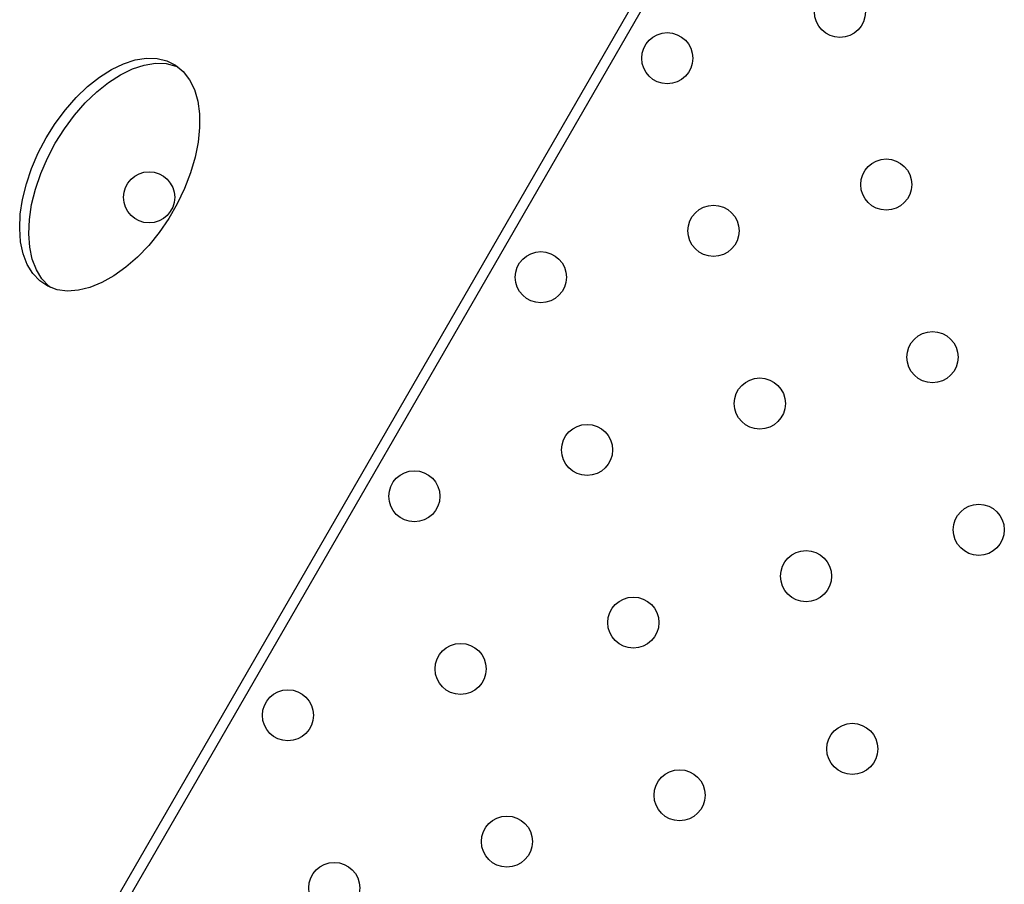
# Model space of a CAD drawing. Units: millimetres. Extents: x 4698.8 to 4713.3, y 7770.7 to 7786.5.
# Drawn here: x 4702.5 to 4702.6, y 7776.6 to 7776.7 of the extents above; entities that cross this region are included whole.
import ezdxf

# ---------------------------------------------------------------- set-up
doc = ezdxf.new("R2010")
doc.units = ezdxf.units.MM

msp = doc.modelspace()

# ---------------------------------------------------------------- linework, layer by layer
at = {"color": 7, "linetype": 'Continuous', "lineweight": 25}
for p, q in [((4702.49028, 7776.58296), (4702.61649, 7776.80157)), ((4702.49251, 7776.58356), (4702.61709, 7776.79934))]:
    msp.add_line(p, q, dxfattribs=at)
at = {"color": 7, "linetype": 'Continuous', "lineweight": 25, "flags": 128}
for points in [[(4702.4934, 7776.72652), (4702.49482, 7776.72877), (4702.4964, 7776.73089), (4702.49809, 7776.73282), (4702.49988, 7776.73454), (4702.50174, 7776.73602), (4702.50362, 7776.73722), (4702.50549, 7776.73813), (4702.50733, 7776.73873), (4702.5091, 7776.739), (4702.51076, 7776.73896), (4702.51229, 7776.73859), (4702.51366, 7776.7379), (4702.51485, 7776.73691), (4702.51583, 7776.73562), (4702.51659, 7776.73408), (4702.51711, 7776.73229), (4702.51739, 7776.7303), (4702.51741, 7776.72814), (4702.51719, 7776.72585), (4702.51671, 7776.72347), (4702.516, 7776.72104), (4702.51506, 7776.71861), (4702.51392, 7776.71621), (4702.51258, 7776.7139), (4702.51108, 7776.71171), (4702.50944, 7776.70968), (4702.50769, 7776.70785), (4702.50587, 7776.70625), (4702.504, 7776.70491), (4702.50211, 7776.70385), (4702.50025, 7776.70309), (4702.49845, 7776.70265), (4702.49673, 7776.70254), (4702.49513, 7776.70275), (4702.49367, 7776.70328), (4702.49239, 7776.70412), (4702.49131, 7776.70526), (4702.49043, 7776.70668), (4702.48979, 7776.70835), (4702.48939, 7776.71024), (4702.48924, 7776.71232), (4702.48934, 7776.71455), (4702.48969, 7776.71689), (4702.49029, 7776.7193), (4702.49111, 7776.72174), (4702.49216, 7776.72416), (4702.4934, 7776.72652)], [(4702.49482, 7776.7257), (4702.49624, 7776.72795), (4702.49782, 7776.73007), (4702.49951, 7776.732), (4702.5013, 7776.73372), (4702.50316, 7776.7352), (4702.50504, 7776.7364), (4702.50691, 7776.73731), (4702.50875, 7776.73791), (4702.51052, 7776.73819), (4702.51218, 7776.73814), (4702.51371, 7776.73777), (4702.51402, 7776.73765)], [(4702.49407, 7776.70309), (4702.49381, 7776.7033), (4702.49272, 7776.70444), (4702.49185, 7776.70586), (4702.49121, 7776.70753), (4702.49081, 7776.70942), (4702.49066, 7776.7115), (4702.49076, 7776.71373), (4702.49111, 7776.71607), (4702.49171, 7776.71848), (4702.49253, 7776.72092), (4702.49358, 7776.72334), (4702.49482, 7776.7257)]]:
    msp.add_lwpolyline(points, dxfattribs=at)
at = {"color": 7, "linetype": 'Continuous', "lineweight": 25}
for centre in [(4702.61768, 7776.74625), (4702.59064, 7776.73899), (4702.62493, 7776.71921), (4702.50951, 7776.71721), (4702.59788, 7776.71196), (4702.57084, 7776.7047), (4702.63217, 7776.69218), (4702.60513, 7776.68492), (4702.57808, 7776.67766), (4702.55104, 7776.6704), (4702.63941, 7776.66515), (4702.61237, 7776.65789), (4702.58533, 7776.65063), (4702.55828, 7776.64337), (4702.53124, 7776.63611), (4702.61961, 7776.63085), (4702.59257, 7776.62359), (4702.56553, 7776.61634), (4702.53849, 7776.60908)]:
    msp.add_circle(centre, 0.004, dxfattribs=at)

doc.saveas('drawing.dxf')
